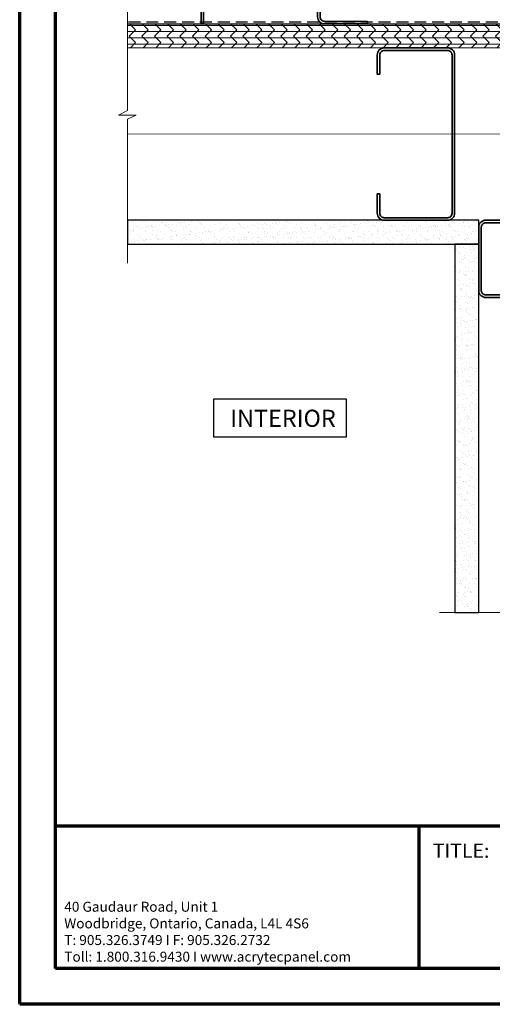
# Model space of a CAD drawing. Units: inches. Extents: x 2 to 27.5, y 2 to 35.
# Drawn here: x 2 to 11.9, y 2 to 22.7 of the extents above; entities that cross this region are included whole.
import ezdxf

# ---------------------------------------------------------------- set-up
doc = ezdxf.new("R2010")
doc.units = ezdxf.units.IN
doc.header["$MEASUREMENT"] = 0
doc.linetypes.add('DASHED', pattern=[0.375, 0.25, -0.125])
for name, color, linetype, lineweight in [('A-ACRY CHANNEL', 130, 'Continuous', 35), ('A-HATCH', 252, 'Continuous', 9), ('A-INSUL', 220, 'Continuous', 9), ('A-SHEETING', 7, 'Continuous', 15), ('A-SLAB', 7, 'Continuous', 15), ('A-STUDS', 130, 'Continuous', 35), ('A-WALL', 7, 'Continuous', 25), ('A-WEATHER BARRIER', 220, 'DASHED', 25), ('Format', 7, 'Continuous', 70)]:
    doc.layers.add(name, color=color, linetype=linetype, lineweight=lineweight)
doc.layers.add('A-NOTES', color=40, linetype='Continuous')
doc.styles.get("Standard").update_dxf_attribs({"font": 'arial.ttf'})
doc.linetypes.add('BATTING', pattern='A,0.0001,-0.1,[134,ltypeshp.shx,S=0.1,R=0,X=-0.1,Y=0],-0.2,[134,ltypeshp.shx,S=0.1,R=180,X=0.1,Y=0],-0.1', length=0.4001)
pattern_1 = [(37.5, (-108.65529, 40.95368), (-0.00629934, 0.19268238), [0, -0.152, 0, -0.17, 0, -0.1625]), (7.5, (-108.6553, 40.95368), (0.17697767, 0.2822146), [0, -0.082, 0, -0.137, 0, -0.0525]), (327.5, (-108.7783, 40.95368), (0.31141419, 0.0005659), [0, -0.05, 0, -0.18, 0, -0.235]), (317.5, (-108.7783, 40.95368), (0.30061266, 0.08776756), [0, -0.025, 0, -0.118, 0, -0.135])]

# ---------------------------------------------------------------- blocks, each defined once
blk = doc.blocks.new('A$C839')
at = {"layer": 'A-HATCH', "ltscale": 2}
h = blk.add_hatch(dxfattribs=at)
h.set_pattern_fill('ZIGZAG', color=256, scale=1.5, angle=45, style=0)
h.set_pattern_definition([(45, (-94.85474, 30.43443), (2e-17, 0.26516504), [0.1875, -0.1875]), (135, (-94.72216, 30.567), (-0.26516504, 2e-17), [0.1875, -0.1875])])
h.paths.add_polyline_path([(0, 0), (0, 0.5), (11.5, 0.5), (11.5, 0)])
for p, q in [((0, 0.47), (11.5, 0.47)), ((0, 0.338), (11.5, 0.338)), ((0, 0.206), (11.5, 0.206)), ((0, 0.073), (11.5, 0.073))]:
    blk.add_line(p, q, dxfattribs=at)
at = {"layer": 'A-SHEETING', "ltscale": 2}
blk.add_lwpolyline([(0, 0), (0, 0.5), (11.5, 0.5), (11.5, 0)], close=True, dxfattribs=at)

msp = doc.modelspace()

# ---------------------------------------------------------------- hatches: boundary and pattern name
at = {"layer": 'A-SLAB', "ltscale": 2}
h = msp.add_hatch(dxfattribs=at)
h.set_pattern_fill('AR-SAND', color=256, scale=0.1, style=0)
h.set_pattern_definition(pattern_1)
h.paths.add_polyline_path([(11.636, 17.979), (11.636, 18.479), (4.261, 18.479), (4.261, 17.979), (11.136, 17.979)])
at = {"layer": 'A-WALL', "ltscale": 2}
h = msp.add_hatch(dxfattribs=at)
h.set_pattern_fill('AR-SAND', color=256, scale=0.1, style=0)
h.set_pattern_definition(pattern_1)
h.paths.add_polyline_path([(11.136, 17.979), (11.136, 10.234), (11.636, 10.234), (11.636, 17.979)])

# ---------------------------------------------------------------- linework, layer by layer
at = {"layer": 'A-ACRY CHANNEL', "ltscale": 2}
msp.add_lwpolyline([(5.807, 23.459, -0.414214), (5.954, 23.607), (8.159, 23.607, -0.414214), (8.307, 23.459), (8.307, 22.754, 0.414214), (8.4, 22.661), (9.3, 22.661), (9.3, 22.607), (8.4, 22.607, -0.414214), (8.253, 22.754), (8.253, 23.459, 0.414214), (8.159, 23.553), (5.954, 23.553, 0.414214), (5.861, 23.459), (5.861, 22.607), (5.807, 22.607)], format="xyb", close=True, dxfattribs=at)
at = {"layer": 'A-INSUL', "linetype": 'BATTING', "ltscale": 1.5}
msp.add_line((15.207, 20.294), (4.261, 20.292), dxfattribs=at)
at = {"layer": 'A-NOTES'}
msp.add_lwpolyline([(6.066, 14.721), (6.066, 13.928), (8.862, 13.928), (8.862, 14.721)], close=True, dxfattribs=at)
at = {"layer": 'A-STUDS', "ltscale": 2}
for points in [[(9.559, 19.033), (9.559, 18.627, 0.414214), (9.653, 18.533), (10.982, 18.533, 0.414214), (11.076, 18.627), (11.076, 21.957, 0.414214), (10.982, 22.05), (9.653, 22.05, 0.414214), (9.559, 21.957), (9.559, 21.55), (9.505, 21.55), (9.505, 21.957, -0.414214), (9.653, 22.104), (10.982, 22.104, -0.414214), (11.13, 21.957), (11.13, 18.627, -0.414214), (10.982, 18.479), (9.653, 18.479, -0.414214), (9.505, 18.627), (9.505, 19.033)], [(14.707, 16.911), (15.113, 16.911, 0.414214), (15.207, 17.004), (15.207, 18.334, 0.414214), (15.113, 18.428), (11.784, 18.428, 0.414214), (11.69, 18.334), (11.69, 17.004, 0.414214), (11.784, 16.911), (12.19, 16.911), (12.19, 16.857), (11.784, 16.857, -0.414214), (11.636, 17.004), (11.636, 18.334, -0.414214), (11.784, 18.482), (15.113, 18.482, -0.414214), (15.261, 18.334), (15.261, 17.004, -0.414214), (15.113, 16.857), (14.707, 16.857)]]:
    msp.add_lwpolyline(points, format="xyb", close=True, dxfattribs=at)
at = {"layer": 'A-WALL', "color": 0, "lineweight": 5}
for p, q in [((4.261, 24.529), (4.261, 20.79)), ((4.261, 20.79), (4.077, 20.69)), ((4.077, 20.69), (4.443, 20.69)), ((4.443, 20.69), (4.261, 20.604)), ((4.261, 20.604), (4.261, 17.581)), ((13.545, 10.234), (10.81, 10.234))]:
    msp.add_line(p, q, dxfattribs=at)
at = {"layer": 'A-WALL', "ltscale": 2}
msp.add_line((4.261, 22.607), (15.761, 22.607), dxfattribs=at)
for points in [[(4.261, 18.479), (4.261, 17.979), (11.636, 17.979), (11.636, 18.479)], [(11.136, 17.979), (11.136, 10.234), (11.636, 10.234), (11.636, 17.979)]]:
    msp.add_lwpolyline(points, close=True, dxfattribs=at)
at = {"layer": 'A-WEATHER BARRIER', "linetype": 'DASHED'}
msp.add_line((15.784, 22.642), (4.261, 22.642), dxfattribs=at)
at = {"layer": 'Format'}
for p, q in [((2.751, 5.75), (26.75, 5.75)), ((10.38, 5.75), (10.38, 2.75))]:
    msp.add_line(p, q, dxfattribs=at)
for points in [[(2, 2), (2, 35), (27.5, 35), (27.5, 2)], [(2.75, 2.75), (2.75, 34.25), (26.75, 34.25), (26.75, 2.75)]]:
    msp.add_lwpolyline(points, close=True, dxfattribs=at)

# ---------------------------------------------------------------- block references
at = {"layer": 'A-HATCH', "ltscale": 2, "xscale": -1}
msp.add_blockref('A$C839', (15.761, 22.107), dxfattribs=at)

# ---------------------------------------------------------------- texts
at = {"layer": 'A-NOTES', "insert": (8.634, 14.498), "char_height": 0.36, "attachment_point": 3}
msp.add_mtext('{INTERIOR}', dxfattribs=at)
at = {"layer": 'Format', "insert": (10.672, 5.379), "char_height": 0.3, "width": 1.39434, "attachment_point": 1}
msp.add_mtext('{TITLE:}', dxfattribs=at)
at = {"layer": 'Format', "color": 1, "insert": (2.935, 4.156), "char_height": 0.21, "width": 6.55766, "attachment_point": 1}
msp.add_mtext('{\\C0;40 Gaudaur Road, Unit 1\\PWoodbridge, Ontario, Canada, L4L 4S6\\PT: 905.326.3749 I F: 905.326.2732\\P\\fArial|b1|i0|c0|p0;Toll: 1.800.316.9430 I www.acrytecpanel.com}', dxfattribs=at)

doc.saveas('drawing.dxf')
